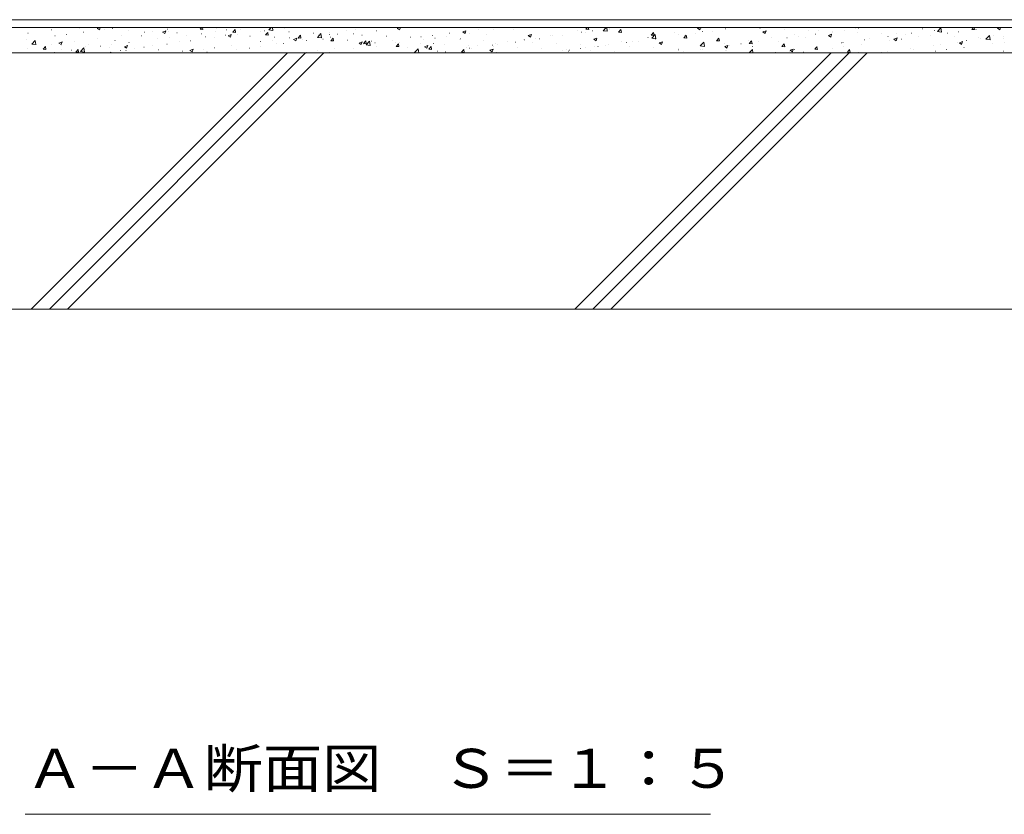
# Model space of a CAD drawing. Units: millimetres. Extents: x -1671 to 1958, y -1363 to 1333.
# Drawn here: x -967 to -582, y -1047 to -736 of the extents above; entities that cross this region are included whole.
import ezdxf

# ---------------------------------------------------------------- set-up
doc = ezdxf.new("R2010")
doc.units = ezdxf.units.MM
doc.header["$LTSCALE"] = 5
for name, color, linetype in [('E-E_記号', 7, 'Continuous'), ('塀', 7, 'Continuous'), ('水路', 7, 'Continuous')]:
    doc.layers.add(name, color=color, linetype=linetype)
doc.styles.add('ＭＳ ゴシック', font='msgothic.ttc', dxfattribs={"height": 1})

msp = doc.modelspace()

# ---------------------------------------------------------------- linework, layer by layer
at = {"layer": 'E-E_記号', "color": 7, "linetype": 'Continuous', "lineweight": 9}
for p, q in [((-963.5, -741.7), (-963.45, -741.7)), ((-954.27, -740.37), (-954.22, -740.37)), ((-952.8, -739.64), (-952.75, -739.64)), ((-943.31, -740.04), (-943.26, -740.04)), ((-941.82, -741.34), (-941.77, -741.34)), ((-936.49, -739.89), (-935.41, -739.47)), ((-936.49, -739.89), (-935.61, -740.49)), ((-935.61, -740.49), (-935.27, -739.47)), ((-933.82, -740.45), (-933.77, -740.45)), ((-930.59, -739.86), (-930.54, -739.86)), ((-924.33, -740.85), (-924.28, -740.85)), ((-918.01, -741.31), (-917.96, -741.31)), ((-914.84, -741.25), (-914.79, -741.25)), ((-910.94, -741.31), (-909.7, -740.83)), ((-910.94, -741.31), (-910.06, -741.91)), ((-910.06, -741.91), (-909.7, -740.84)), ((-909.03, -740.18), (-908.98, -740.18)), ((-908.81, -741.01), (-908.76, -741.01)), ((-905.35, -741.65), (-905.3, -741.65)), ((-899.6, -739.66), (-899.55, -739.66)), ((-896.29, -740.21), (-895.67, -739.47)), ((-896.29, -740.21), (-895.23, -740.3)), ((-895.23, -740.3), (-895.38, -739.47)), ((-890.44, -740.97), (-890.39, -740.97)), ((-890.11, -740.06), (-890.06, -740.06)), ((-885.99, -740.38), (-885.94, -740.38)), ((-883.81, -741.35), (-883.76, -741.35)), ((-883.54, -741.32), (-882.68, -740.3)), ((-883.54, -741.32), (-882.48, -741.42)), ((-882.48, -741.42), (-882.68, -740.3)), ((-880.62, -740.46), (-880.57, -740.46)), ((-879.25, -739.5), (-879.2, -739.5)), ((-873.44, -739.57), (-873.39, -739.57)), ((-872.67, -741.04), (-872.62, -741.04)), ((-871.13, -740.86), (-871.08, -740.86)), ((-870.79, -742.44), (-869.93, -741.42)), ((-869.73, -742.53), (-869.93, -741.42)), ((-869.51, -740.42), (-868.6, -739.47)), ((-869.51, -740.42), (-867.93, -740.67)), ((-867.93, -740.67), (-868.07, -739.47)), ((-863.54, -739.79), (-863.49, -739.79)), ((-861.64, -741.27), (-861.59, -741.27)), ((-852.15, -741.67), (-852.1, -741.67)), ((-845.84, -741.49), (-845.79, -741.49)), ((-839.1, -740.61), (-839.05, -740.61)), ((-835.54, -740.45), (-835.49, -740.45)), ((-827.43, -740.84), (-827.38, -740.84)), ((-819.35, -739.85), (-818.36, -739.47)), ((-819.35, -739.85), (-818.46, -740.45)), ((-818.46, -740.45), (-818.13, -739.47)), ((-818.19, -739.51), (-818.14, -739.51)), ((-793.79, -741.27), (-792.55, -740.8)), ((-793.79, -741.27), (-792.91, -741.87)), ((-792.91, -741.87), (-792.55, -740.8)), ((-791.07, -741.71), (-791.02, -741.71)), ((-787.72, -740.24), (-787.67, -740.24)), ((-783.27, -739.65), (-783.22, -739.65)), ((-781.94, -740.45), (-781.89, -740.45)), ((-774.06, -740.38), (-774.01, -740.38)), ((-749.07, -740.73), (-749.02, -740.73)), ((-747.57, -741.35), (-747.52, -741.35)), ((-745.83, -741.51), (-745.78, -741.51)), ((-745.72, -740.22), (-745.09, -739.47)), ((-745.72, -740.22), (-744.66, -740.32)), ((-744.66, -740.32), (-744.82, -739.47)), ((-743.12, -740.77), (-743.07, -740.77)), ((-739.04, -740.76), (-737.8, -739.47)), ((-739.04, -740.76), (-737.46, -741.01)), ((-737.46, -741.01), (-737.64, -739.47)), ((-736.59, -740.18), (-736.54, -740.18)), ((-736.39, -739.88), (-736.34, -739.88)), ((-732.97, -741.34), (-732.11, -740.32)), ((-732.97, -741.34), (-731.91, -741.43)), ((-731.91, -741.43), (-732.12, -740.32)), ((-720.22, -742.45), (-719.36, -741.43)), ((-719.16, -742.55), (-719.36, -741.43)), ((-711.17, -741.61), (-711.12, -741.61)), ((-702.2, -739.81), (-701.31, -739.47)), ((-702.2, -739.81), (-701.31, -740.41)), ((-701.31, -740.41), (-701, -739.47)), ((-700.8, -739.83), (-700.75, -739.83)), ((-700.34, -741.12), (-700.29, -741.12)), ((-696.24, -740.99), (-696.19, -740.99)), ((-691.36, -739.98), (-691.31, -739.98)), ((-685.01, -739.51), (-684.96, -739.51)), ((-677.84, -739.8), (-677.79, -739.8)), ((-676.65, -741.23), (-675.4, -740.76)), ((-676.65, -741.24), (-675.76, -741.83)), ((-675.76, -741.83), (-675.4, -740.76)), ((-668.35, -740.2), (-668.3, -740.2)), ((-658.86, -740.6), (-658.81, -740.6)), ((-654.99, -740.85), (-654.94, -740.85)), ((-649.69, -741.54), (-649.64, -741.54)), ((-649.37, -741), (-649.32, -741)), ((-645.86, -739.59), (-645.81, -739.59)), ((-644.86, -740.62), (-644.81, -740.62)), ((-640.41, -740.04), (-640.36, -740.04)), ((-639.87, -741.4), (-639.82, -741.4)), ((-639.32, -739.76), (-639.27, -739.76)), ((-614.32, -740.1), (-614.27, -740.1)), ((-609.75, -740.65), (-609.7, -740.65)), ((-608.57, -741.1), (-607.18, -739.66)), ((-608.57, -741.1), (-606.99, -741.34)), ((-606.99, -741.35), (-607.18, -739.66)), ((-600.26, -741.15), (-600.21, -741.15)), ((-595.15, -740.24), (-594.51, -739.47)), ((-595.15, -740.24), (-594.09, -740.33)), ((-594.1, -740.33), (-594.26, -739.47)), ((-593.52, -740.26), (-593.47, -740.26)), ((-585.05, -739.77), (-584.27, -739.47)), ((-585.05, -739.77), (-584.17, -740.37)), ((-584.17, -740.37), (-583.86, -739.47)), ((-964.23, -744.29), (-964.18, -744.29)), ((-962.03, -745.97), (-960.65, -744.53)), ((-960.45, -746.22), (-960.65, -744.53)), ((-953, -742.81), (-952.95, -742.81)), ((-951.43, -745.62), (-950.19, -745.14)), ((-950.55, -746.22), (-950.19, -745.15)), ((-948.55, -742.22), (-948.5, -742.22)), ((-945.35, -745.04), (-945.3, -745.04)), ((-936.37, -743.9), (-936.32, -743.9)), ((-929.55, -744.56), (-929.5, -744.56)), ((-927.14, -742.57), (-927.09, -742.57)), ((-924.08, -745.4), (-924.03, -745.4)), ((-919.18, -742.78), (-919.13, -742.78)), ((-912.85, -743.92), (-912.8, -743.92)), ((-908.4, -743.33), (-908.35, -743.33)), ((-904.55, -744.91), (-904.5, -744.91)), ((-901.67, -742.45), (-901.62, -742.45)), ((-900.01, -744.76), (-899.96, -744.76)), ((-895.85, -742.05), (-895.8, -742.05)), ((-894.18, -743.13), (-894.13, -743.13)), ((-890.88, -743.51), (-890.83, -743.51)), ((-886.36, -742.45), (-886.31, -742.45)), ((-885.39, -742.74), (-884.14, -742.26)), ((-885.39, -742.74), (-884.5, -743.33)), ((-884.5, -743.33), (-884.14, -742.26)), ((-881.9, -742.37), (-881.85, -742.37)), ((-876.87, -742.85), (-876.82, -742.85)), ((-872.7, -745.03), (-872.65, -745.03)), ((-870.79, -742.44), (-869.72, -742.53)), ((-868.25, -744.44), (-868.2, -744.44)), ((-867.38, -743.25), (-867.33, -743.25)), ((-861.52, -743.56), (-861.47, -743.56)), ((-859.84, -744.16), (-858.59, -743.68)), ((-859.84, -744.16), (-858.95, -744.76)), ((-858.95, -744.76), (-858.59, -743.68)), ((-858.03, -743.56), (-857.18, -742.53)), ((-858.03, -743.56), (-856.97, -743.65)), ((-857.89, -743.65), (-857.84, -743.65)), ((-856.97, -743.65), (-857.18, -742.53)), ((-856.28, -744.01), (-856.23, -744.01)), ((-854.77, -744.57), (-854.72, -744.57)), ((-850.54, -743.37), (-849.15, -741.92)), ((-850.54, -743.37), (-848.95, -743.61)), ((-850.29, -742.08), (-850.24, -742.08)), ((-848.95, -743.61), (-849.15, -741.92)), ((-848.4, -744.05), (-848.35, -744.05)), ((-845.91, -742.23), (-845.86, -742.23)), ((-845.54, -743.23), (-845.49, -743.23)), ((-845.28, -744.67), (-844.42, -743.65)), ((-845.28, -744.67), (-844.22, -744.76)), ((-844.22, -744.77), (-844.43, -743.65)), ((-842.65, -742.07), (-842.6, -742.07)), ((-838.91, -744.46), (-838.86, -744.46)), ((-836.41, -741.98), (-836.36, -741.98)), ((-834.28, -745.58), (-833.04, -745.11)), ((-833.4, -746.18), (-833.04, -745.11)), ((-833.16, -742.47), (-833.11, -742.47)), ((-832.53, -745.79), (-831.67, -744.77)), ((-831.47, -745.88), (-831.67, -744.77)), ((-831.56, -746.31), (-830.17, -744.87)), ((-829.98, -746.56), (-830.18, -744.87)), ((-829.41, -744.86), (-829.36, -744.86)), ((-823.67, -742.87), (-823.62, -742.87)), ((-821.37, -744.67), (-821.32, -744.67)), ((-819.92, -745.26), (-819.87, -745.26)), ((-818.41, -745.43), (-818.36, -745.43)), ((-814.18, -743.27), (-814.13, -743.27)), ((-810.14, -743.19), (-810.09, -743.19)), ((-809.28, -744.18), (-809.23, -744.18)), ((-805.69, -742.61), (-805.64, -742.61)), ((-804.69, -743.67), (-804.64, -743.67)), ((-800.3, -743.04), (-800.25, -743.04)), ((-798.95, -741.72), (-798.9, -741.72)), ((-795.2, -744.07), (-795.15, -744.07)), ((-794.8, -743.94), (-794.75, -743.94)), ((-785.71, -744.47), (-785.66, -744.47)), ((-784.43, -742.16), (-784.38, -742.16)), ((-776.22, -744.87), (-776.17, -744.87)), ((-773.17, -745.23), (-773.12, -745.23)), ((-769.99, -744.3), (-769.94, -744.3)), ((-769.8, -744.29), (-769.75, -744.29)), ((-768.24, -742.7), (-767, -742.22)), ((-768.24, -742.7), (-767.36, -743.3)), ((-767.36, -743.3), (-767, -742.22)), ((-766.72, -745.28), (-766.67, -745.28)), ((-765.54, -743.72), (-765.49, -743.72)), ((-763.94, -743.9), (-763.89, -743.9)), ((-759.44, -742.51), (-759.39, -742.51)), ((-758.8, -742.83), (-758.75, -742.83)), ((-754.81, -742.65), (-754.76, -742.65)), ((-742.69, -744.12), (-741.44, -743.64)), ((-742.69, -744.12), (-741.8, -744.72)), ((-741.8, -744.72), (-741.44, -743.64)), ((-731.91, -745.17), (-731.86, -745.17)), ((-729.84, -745.41), (-729.79, -745.41)), ((-727.68, -744.85), (-727.63, -744.85)), ((-725.39, -744.83), (-725.34, -744.83)), ((-721.54, -743.39), (-721.49, -743.39)), ((-720.22, -742.45), (-719.15, -742.55)), ((-720.06, -743.7), (-718.68, -742.26)), ((-720.06, -743.7), (-718.48, -743.95)), ((-718.7, -743.71), (-718.65, -743.71)), ((-718.48, -743.95), (-718.68, -742.26)), ((-718.65, -743.94), (-718.6, -743.94)), ((-717.14, -745.55), (-715.89, -745.07)), ((-717.14, -745.55), (-716.25, -746.14)), ((-716.25, -746.14), (-715.89, -745.07)), ((-709.46, -742.37), (-709.41, -742.37)), ((-707.46, -743.57), (-706.61, -742.55)), ((-707.46, -743.57), (-706.4, -743.66)), ((-707.42, -742.46), (-707.37, -742.46)), ((-706.41, -743.66), (-706.61, -742.55)), ((-702.97, -741.88), (-702.92, -741.88)), ((-701.09, -746.65), (-699.7, -745.2)), ((-699.51, -746.89), (-699.7, -745.2)), ((-694.71, -744.69), (-693.85, -743.66)), ((-694.71, -744.69), (-693.65, -744.78)), ((-693.65, -744.78), (-693.86, -743.67)), ((-682.34, -744.57), (-682.29, -744.57)), ((-681.96, -745.8), (-681.1, -744.78)), ((-680.9, -745.9), (-681.11, -744.78)), ((-678.5, -745.05), (-678.45, -745.05)), ((-673.21, -743.32), (-673.16, -743.32)), ((-670.43, -745.1), (-670.38, -745.1)), ((-667.27, -743.57), (-667.22, -743.57)), ((-664.23, -742.18), (-664.18, -742.18)), ((-662.82, -742.99), (-662.77, -742.99)), ((-660.06, -743.32), (-660.01, -743.32)), ((-656.09, -742.1), (-656.04, -742.1)), ((-651.09, -742.66), (-649.85, -742.18)), ((-651.09, -742.66), (-650.21, -743.26)), ((-650.21, -743.26), (-649.85, -742.18)), ((-646.08, -745.51), (-646.03, -745.51)), ((-645.43, -745.44), (-645.38, -745.44)), ((-637.1, -744.38), (-637.05, -744.38)), ((-635.06, -743.66), (-635.01, -743.66)), ((-630.38, -741.8), (-630.33, -741.8)), ((-627.86, -743.04), (-627.81, -743.04)), ((-627.12, -744.68), (-627.07, -744.68)), ((-625.54, -744.08), (-624.3, -743.6)), ((-625.54, -744.08), (-624.66, -744.68)), ((-624.69, -741.88), (-624.64, -741.88)), ((-624.66, -744.68), (-624.3, -743.61)), ((-622.67, -744.1), (-622.62, -744.1)), ((-620.89, -742.21), (-620.84, -742.21)), ((-618.74, -741.79), (-618.69, -741.79)), ((-615.94, -743.21), (-615.89, -743.21)), ((-611.4, -742.61), (-611.35, -742.61)), ((-604.71, -741.73), (-604.66, -741.73)), ((-601.91, -743.01), (-601.86, -743.01)), ((-600.74, -745.24), (-600.69, -745.24)), ((-599.99, -745.51), (-598.74, -745.03)), ((-599.99, -745.51), (-599.1, -746.1)), ((-599.1, -746.1), (-598.74, -745.03)), ((-597.16, -744.54), (-597.11, -744.54)), ((-592.42, -743.41), (-592.37, -743.41)), ((-591.61, -743.99), (-591.56, -743.99)), ((-589.59, -744.04), (-588.21, -742.6)), ((-589.59, -744.04), (-588.01, -744.29)), ((-588.01, -744.29), (-588.21, -742.6)), ((-586.79, -742.76), (-586.74, -742.76)), ((-582.93, -743.81), (-582.88, -743.81)), ((-582.63, -742.85), (-582.58, -742.85)), ((-582.52, -745.21), (-582.47, -745.21)), ((-963.72, -747.62), (-963.67, -747.62)), ((-962.03, -745.97), (-960.45, -746.22)), ((-960.09, -746.29), (-960.04, -746.29)), ((-957.59, -748), (-956.73, -746.98)), ((-957.59, -748), (-956.53, -748.1)), ((-956.53, -748.1), (-956.73, -746.98)), ((-954.48, -746.29), (-954.43, -746.29)), ((-953.23, -749.24), (-953.18, -749.24)), ((-951.43, -745.62), (-950.55, -746.22)), ((-950.6, -746.69), (-950.55, -746.69)), ((-950.29, -748.12), (-950.24, -748.12)), ((-946.5, -748.35), (-946.45, -748.35)), ((-944.84, -749.12), (-943.98, -748.1)), ((-944.84, -749.12), (-943.77, -749.21)), ((-943.78, -749.21), (-943.98, -748.1)), ((-943.06, -748.91), (-941.67, -747.47)), ((-943.06, -748.91), (-941.47, -749.16)), ((-941.48, -749.16), (-941.67, -747.47)), ((-941.11, -747.09), (-941.06, -747.09)), ((-939.92, -746.34), (-939.87, -746.34)), ((-935.27, -746.87), (-935.22, -746.87)), ((-931.61, -747.5), (-931.56, -747.5)), ((-931.44, -749.47), (-931.23, -749.21)), ((-931.18, -749.47), (-931.23, -749.21)), ((-930.82, -746.28), (-930.77, -746.28)), ((-927.36, -748.48), (-927.31, -748.48)), ((-925.88, -747.05), (-924.63, -746.57)), ((-925.88, -747.05), (-925, -747.64)), ((-925.29, -748.47), (-925.24, -748.47)), ((-925, -747.64), (-924.64, -746.57)), ((-922.12, -747.9), (-922.07, -747.9)), ((-918.23, -747.23), (-918.18, -747.23)), ((-914.92, -746.69), (-914.87, -746.69)), ((-912.63, -748.3), (-912.58, -748.3)), ((-909.25, -746.09), (-909.2, -746.09)), ((-903.14, -748.7), (-903.09, -748.7)), ((-900.33, -748.47), (-899.08, -747.99)), ((-900.33, -748.47), (-899.44, -749.07)), ((-899.44, -749.07), (-899.08, -747.99)), ((-895.12, -747.98), (-895.07, -747.98)), ((-893.65, -749.1), (-893.6, -749.1)), ((-890.67, -747.4), (-890.62, -747.4)), ((-887.39, -749.35), (-887.34, -749.35)), ((-883.93, -746.51), (-883.88, -746.51)), ((-882.12, -748.29), (-882.07, -748.29)), ((-877.02, -747.57), (-876.97, -747.57)), ((-872.88, -746.96), (-872.83, -746.96)), ((-866.65, -745.79), (-866.6, -745.79)), ((-863.75, -745.71), (-863.7, -745.71)), ((-854.97, -749.09), (-854.92, -749.09)), ((-850.52, -748.51), (-850.47, -748.51)), ((-845.75, -749.15), (-845.7, -749.15)), ((-843.78, -747.62), (-843.73, -747.62)), ((-836.63, -747.9), (-836.58, -747.9)), ((-834.28, -745.59), (-833.4, -746.18)), ((-832.55, -746.14), (-832.5, -746.14)), ((-832.53, -745.79), (-831.46, -745.88)), ((-831.56, -746.31), (-829.98, -746.55)), ((-828.1, -745.56), (-828.05, -745.56)), ((-827.64, -746.76), (-827.59, -746.76)), ((-825.91, -749.28), (-825.86, -749.28)), ((-819.77, -746.9), (-818.92, -745.88)), ((-819.77, -746.9), (-818.71, -747)), ((-818.71, -747), (-818.92, -745.88)), ((-815.54, -747.5), (-815.49, -747.5)), ((-812.58, -749.25), (-811.2, -747.81)), ((-812.58, -749.25), (-811.16, -749.47)), ((-811.01, -749.47), (-811.2, -747.81)), ((-810.43, -745.66), (-810.38, -745.66)), ((-808.73, -747.01), (-807.49, -746.53)), ((-808.73, -747.01), (-807.85, -747.61)), ((-807.85, -747.61), (-807.49, -746.53)), ((-807.02, -748.02), (-806.16, -747)), ((-807.02, -748.02), (-805.96, -748.11)), ((-805.96, -748.11), (-806.17, -747)), ((-805.17, -745.72), (-805.12, -745.72)), ((-803.63, -748.73), (-803.58, -748.73)), ((-800.94, -746.06), (-800.89, -746.06)), ((-800.52, -748.96), (-800.47, -748.96)), ((-794.27, -749.13), (-793.41, -748.11)), ((-794.27, -749.13), (-793.2, -749.23)), ((-793.21, -749.23), (-793.41, -748.11)), ((-792.4, -747.25), (-792.35, -747.25)), ((-791.45, -746.46), (-791.4, -746.46)), ((-791.28, -747.62), (-791.23, -747.62)), ((-790.54, -747.85), (-790.49, -747.85)), ((-787.95, -746.67), (-787.9, -746.67)), ((-783.18, -748.43), (-781.94, -747.95)), ((-783.18, -748.43), (-782.3, -749.03)), ((-782.3, -749.03), (-781.94, -747.96)), ((-782.15, -746.37), (-782.1, -746.37)), ((-781.96, -746.86), (-781.91, -746.86)), ((-781.22, -745.78), (-781.17, -745.78)), ((-780.86, -749.47), (-780.66, -749.23)), ((-780.62, -749.47), (-780.66, -749.23)), ((-780.17, -746.07), (-780.12, -746.07)), ((-772.47, -747.26), (-772.42, -747.26)), ((-762.98, -747.66), (-762.93, -747.66)), ((-757.23, -745.68), (-757.18, -745.68)), ((-756.63, -749.47), (-756.38, -749.38)), ((-756.41, -749.47), (-756.38, -749.38)), ((-755.02, -748.57), (-754.97, -748.57)), ((-753.48, -748.06), (-753.43, -748.06)), ((-752.64, -748.73), (-752.59, -748.73)), ((-752.25, -748.36), (-752.2, -748.36)), ((-747.8, -747.78), (-747.75, -747.78)), ((-747.74, -746.08), (-747.69, -746.08)), ((-746.04, -747.43), (-745.99, -747.43)), ((-743.99, -748.47), (-743.94, -748.47)), ((-742.28, -746.95), (-742.23, -746.95)), ((-741.07, -746.89), (-741.02, -746.89)), ((-738.25, -746.48), (-738.2, -746.48)), ((-736.81, -746.1), (-736.76, -746.1)), ((-734.5, -748.87), (-734.45, -748.87)), ((-728.76, -746.88), (-728.71, -746.88)), ((-725.01, -749.27), (-724.96, -749.27)), ((-719.27, -747.28), (-719.22, -747.28)), ((-709.78, -747.68), (-709.73, -747.68)), ((-709.68, -748.29), (-709.63, -748.29)), ((-707.65, -748.89), (-707.6, -748.89)), ((-701.09, -746.65), (-699.51, -746.89)), ((-700.92, -748), (-700.87, -748)), ((-700.55, -747.04), (-700.5, -747.04)), ((-700.28, -748.08), (-700.23, -748.08)), ((-691.58, -746.97), (-690.34, -746.49)), ((-691.58, -746.97), (-690.7, -747.57)), ((-691.57, -745.9), (-691.52, -745.9)), ((-691.16, -748.66), (-691.11, -748.66)), ((-690.79, -748.48), (-690.74, -748.48)), ((-690.7, -747.57), (-690.34, -746.49)), ((-689.69, -746.52), (-689.64, -746.52)), ((-685.24, -745.94), (-685.19, -745.94)), ((-682, -749.47), (-680.73, -748.15)), ((-681.96, -745.8), (-680.9, -745.89)), ((-681.3, -748.88), (-681.25, -748.88)), ((-680.8, -746.88), (-680.75, -746.88)), ((-680.57, -749.47), (-680.73, -748.15)), ((-673.42, -749.24), (-673.37, -749.24)), ((-671.81, -749.29), (-671.76, -749.29)), ((-669.21, -746.92), (-668.35, -745.9)), ((-669.21, -746.92), (-668.14, -747.01)), ((-668.15, -747.01), (-668.35, -745.9)), ((-666.17, -749), (-666.12, -749)), ((-666.03, -748.39), (-664.79, -747.92)), ((-666.03, -748.39), (-665.15, -748.99)), ((-665.15, -748.99), (-664.79, -747.92)), ((-664.44, -748.1), (-664.39, -748.1)), ((-660.77, -749.11), (-660.72, -749.11)), ((-656.45, -748.03), (-655.6, -747.01)), ((-656.45, -748.03), (-655.39, -748.13)), ((-655.8, -747.22), (-655.75, -747.22)), ((-655.39, -748.13), (-655.6, -747.01)), ((-655.21, -746.77), (-655.16, -746.77)), ((-649.54, -747.63), (-649.49, -747.63)), ((-645.09, -747.05), (-645.04, -747.05)), ((-643.7, -749.15), (-642.84, -748.13)), ((-643.7, -749.15), (-642.64, -749.24)), ((-642.64, -749.24), (-642.85, -748.13)), ((-639.58, -749.47), (-639.24, -749.34)), ((-639.28, -749.47), (-639.24, -749.34)), ((-638.35, -746.16), (-638.3, -746.16)), ((-630.28, -749.47), (-630.09, -749.24)), ((-630.05, -749.47), (-630.09, -749.24)), ((-628.08, -748.96), (-628.03, -748.96)), ((-618.95, -747.71), (-618.9, -747.71)), ((-617.9, -748.1), (-617.85, -748.1)), ((-609.97, -746.57), (-609.92, -746.57)), ((-609.39, -748.75), (-609.34, -748.75)), ((-607.53, -746.32), (-607.48, -746.32)), ((-604.94, -748.16), (-604.89, -748.16)), ((-598.2, -747.27), (-598.15, -747.27)), ((-586.97, -745.79), (-586.92, -745.79)), ((-582.84, -748.77), (-582.79, -748.77)), ((-906.35, -749.46), (-906.3, -749.46)), ((-891.1, -749.43), (-891.05, -749.43)), ((-873.67, -749.47), (-873.53, -749.42)), ((-873.55, -749.47), (-873.53, -749.42))]:
    msp.add_line(p, q, dxfattribs=at)
at = {"layer": 'E-E_記号', "color": 2, "linetype": 'Continuous', "lineweight": 9}
for p, q in [((-130.81, -749.47), (-1530.81, -749.47)), ((-962.23, -849.49), (-862.21, -749.47)), ((-955.16, -849.49), (-855.14, -749.47)), ((-948.09, -849.49), (-848.07, -749.47)), ((-750.1, -849.49), (-650.08, -749.47)), ((-743.03, -849.49), (-643.01, -749.47)), ((-735.96, -849.49), (-635.94, -749.47)), ((-130.81, -849.49), (-1530.81, -849.49))]:
    msp.add_line(p, q, dxfattribs=at)
at = {"layer": '塀', "color": 7, "linetype": 'Continuous', "lineweight": 9}
for p, q in [((-330.81, -736.47), (-1330.81, -736.47)), ((-1330.81, -739.47), (-330.81, -739.47))]:
    msp.add_line(p, q, dxfattribs=at)
at = {"layer": '水路', "color": 7, "linetype": 'Continuous', "lineweight": 9}
msp.add_line((-964.56, -1046.64), (-697.06, -1046.64), dxfattribs=at)

# ---------------------------------------------------------------- texts
at = {"layer": '水路', "color": 2, "linetype": 'Continuous', "lineweight": 9, "style": 'ＭＳ ゴシック', "width": 1.114583}
msp.add_text('Ａ－Ａ断面図\u3000Ｓ＝１：５', height=15.24, dxfattribs=at).set_placement((-964.56, -1036.32))

doc.saveas('drawing.dxf')
